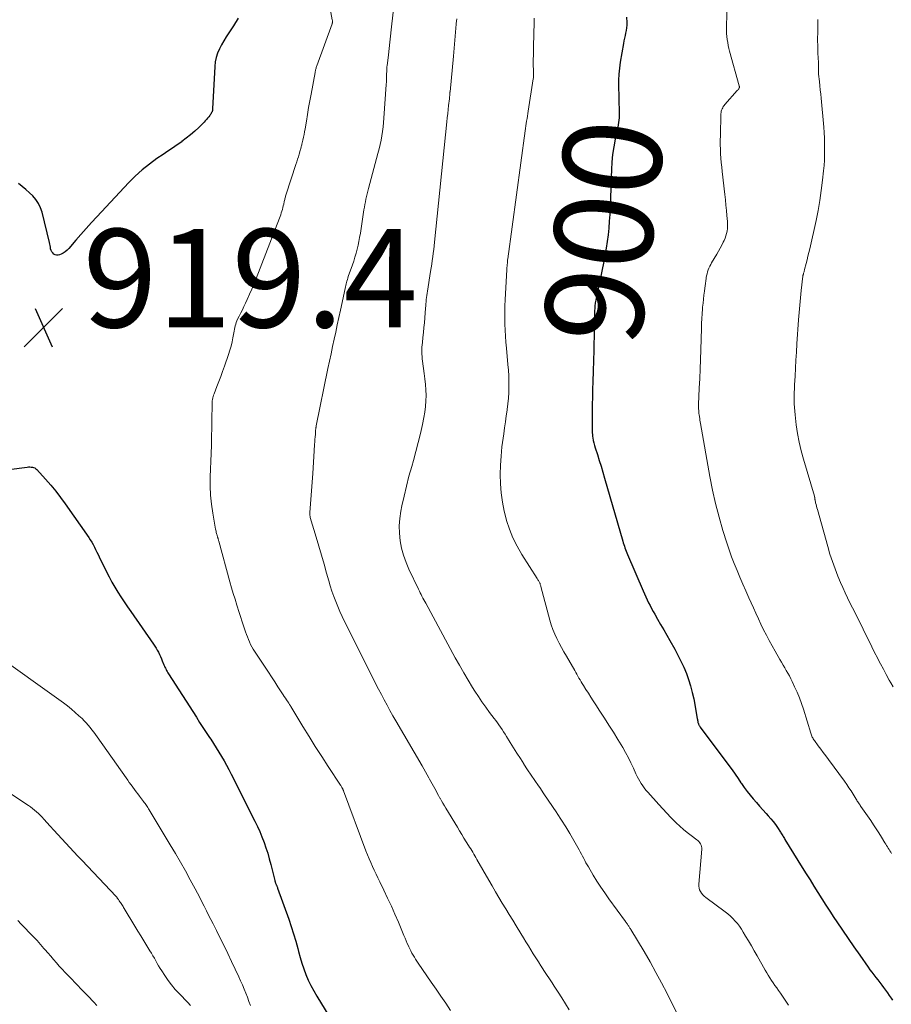
# Model space of a CAD drawing. Units: feet. Extents: x 1990000 to 1995034, y 545000 to 550005.
# Drawn here: x 1990324 to 1990502, y 546632 to 546832 of the extents above; entities that cross this region are included whole.
import ezdxf
from ezdxf.enums import TextEntityAlignment as Align

# ---------------------------------------------------------------- set-up
doc = ezdxf.new("R2010")
doc.units = ezdxf.units.FT
doc.header["$LTSCALE"] = 100
doc.header["$MEASUREMENT"] = 0
for name, color, linetype, lineweight in [('CONTOUR INDEX', 32, 'Continuous', 25), ('CONTOUR INDEX LABEL', 7, 'Continuous', 15), ('CONTOUR INTERMEDIATE', 40, 'Continuous', 15), ('SPOT ELEVATION', 7, 'Continuous', 15)]:
    doc.layers.add(name, color=color, linetype=linetype, lineweight=lineweight)
doc.styles.add('slant', font='romans.shx', dxfattribs={"oblique": 14.999978})

# ---------------------------------------------------------------- blocks, each defined once
blk = doc.blocks.new('SPOT')
at = {"layer": 'SPOT ELEVATION', "lineweight": 25}
for p, q in [((-3.95, -3.95), (3.86, 3.85)), ((-1.67, 3.81), (1.74, -3.97))]:
    blk.add_line(p, q, dxfattribs=at)

msp = doc.modelspace()

# ---------------------------------------------------------------- linework, layer by layer
at = {"layer": 'CONTOUR INDEX', "flags": 128}
for points, elevation in [([(1990368.82, 546832.41), (1990367.89, 546830.87), (1990366.93, 546829.41), (1990366.42, 546828.62), (1990365.94, 546827.82), (1990365.48, 546827), (1990365.04, 546826.17), (1990364.67, 546825.32), (1990364.38, 546824.45), (1990364.2, 546823.55), (1990364.09, 546822.63), (1990363.65, 546813.97), (1990363.64, 546813.9), (1990363.64, 546813.82), (1990363.63, 546813.75), (1990363.62, 546813.68), (1990363.61, 546813.61), (1990363.59, 546813.54), (1990363.56, 546813.48), (1990363.53, 546813.41), (1990363.45, 546813.23), (1990363.36, 546813.08), (1990363.28, 546812.93), (1990363.18, 546812.79), (1990363.08, 546812.65), (1990362.86, 546812.36), (1990362.63, 546812.09), (1990362.4, 546811.82), (1990362.16, 546811.56), (1990361.92, 546811.3), (1990360.82, 546810.22), (1990360.01, 546809.44), (1990359.17, 546808.7), (1990358.29, 546808), (1990357.38, 546807.33), (1990357.36, 546807.31), (1990356.42, 546806.66), (1990355.48, 546806.01), (1990354.53, 546805.36), (1990353.59, 546804.72), (1990352.33, 546803.88), (1990350.8, 546802.77), (1990349.32, 546801.6), (1990347.93, 546800.33), (1990346.59, 546798.99), (1990340.08, 546792.03), (1990338.99, 546790.86), (1990337.92, 546789.67), (1990336.86, 546788.47), (1990335.82, 546787.27), (1990334.38, 546785.6), (1990334.04, 546785.25), (1990333.67, 546784.93), (1990333.26, 546784.67), (1990332.82, 546784.45), (1990332.52, 546784.33), (1990332.21, 546784.26), (1990331.92, 546784.24), (1990331.63, 546784.32), (1990331.35, 546784.47), (1990331.12, 546784.69), (1990330.92, 546784.93), (1990330.8, 546785.22), (1990330.71, 546785.53), (1990330.65, 546785.86), (1990330.59, 546786.19), (1990330.52, 546786.51), (1990330.45, 546786.84), (1990328.95, 546792.99), (1990328.64, 546793.9), (1990328.25, 546794.76), (1990327.72, 546795.54), (1990327.1, 546796.28), (1990326.39, 546796.95), (1990325.66, 546797.6), (1990324.91, 546798.22), (1990324.14, 546798.82)], 920), ([(1990447.85, 546832.64), (1990447.87, 546831.51), (1990447.86, 546830.98), (1990447.82, 546830.44), (1990447.74, 546829.92), (1990447.64, 546829.39), (1990447.52, 546828.87), (1990447.41, 546828.34), (1990447.31, 546827.82), (1990447.21, 546827.29), (1990446.56, 546823.48), (1990446.39, 546822.26), (1990446.26, 546821.03), (1990446.2, 546819.79), (1990446.19, 546818.55), (1990446.21, 546818.01), (1990446.23, 546817.04), (1990446.25, 546816.07), (1990446.28, 546815.09), (1990446.3, 546814.12), (1990446.33, 546813.15), (1990446.33, 546812.66), (1990446.32, 546812.18), (1990446.28, 546811.69), (1990446.22, 546811.21), (1990446.15, 546810.72), (1990446.06, 546810.25), (1990445.95, 546809.79), (1990445.83, 546809.32), (1990445.71, 546808.86), (1990445.6, 546808.39), (1990445.51, 546807.92), (1990445.42, 546807.45), (1990445.22, 546806.24), (1990445.06, 546805.15), (1990444.93, 546804.07), (1990444.84, 546802.98), (1990444.77, 546801.89), (1990444.47, 546793.89), (1990444.41, 546792.52), (1990444.32, 546791.14), (1990444.2, 546789.76), (1990444.06, 546788.39), (1990443.88, 546787.02), (1990443.68, 546785.65), (1990443.44, 546784.29), (1990443.18, 546782.94), (1990441.57, 546775.08), (1990441.53, 546774.83), (1990441.48, 546774.58), (1990441.44, 546774.33), (1990441.41, 546774.07), (1990441.38, 546773.82), (1990441.36, 546773.56), (1990441.35, 546773.31), (1990441.34, 546773.05), (1990441.18, 546764.92), (1990441.16, 546764.21), (1990441.14, 546763.51), (1990441.12, 546762.8), (1990441.09, 546762.1), (1990441.06, 546761.39), (1990441.03, 546760.69), (1990441.01, 546759.99), (1990440.99, 546759.28), (1990440.91, 546756.26), (1990440.88, 546755.17), (1990440.86, 546754.07), (1990440.85, 546752.98), (1990440.84, 546751.88), (1990440.84, 546750.45), (1990440.83, 546750.07), (1990440.83, 546749.69), (1990440.83, 546749.31), (1990440.83, 546748.93), (1990440.83, 546748.54), (1990440.85, 546748.16), (1990440.88, 546747.78), (1990440.93, 546747.41), (1990440.97, 546747.11), (1990441.05, 546746.59), (1990441.16, 546746.08), (1990441.29, 546745.57), (1990441.44, 546745.06), (1990441.89, 546743.7), (1990442.27, 546742.51), (1990442.64, 546741.33), (1990443, 546740.13), (1990443.35, 546738.94), (1990447.06, 546726.14), (1990447.17, 546725.79), (1990447.27, 546725.45), (1990447.38, 546725.1), (1990447.5, 546724.76), (1990447.62, 546724.42), (1990447.75, 546724.08), (1990447.88, 546723.75), (1990448.02, 546723.42), (1990451.21, 546716.01), (1990451.47, 546715.41), (1990451.74, 546714.8), (1990452.03, 546714.2), (1990452.32, 546713.61), (1990452.62, 546713.01), (1990452.92, 546712.43), (1990453.24, 546711.84), (1990453.56, 546711.26), (1990454.14, 546710.24), (1990454.76, 546709.15), (1990455.38, 546708.07), (1990456, 546706.98), (1990456.62, 546705.9), (1990457.63, 546704.15), (1990458.28, 546702.95), (1990458.9, 546701.74), (1990459.46, 546700.51), (1990459.99, 546699.25), (1990460.45, 546697.98), (1990460.86, 546696.68), (1990461.2, 546695.37), (1990461.48, 546694.04), (1990462.21, 546690.06), (1990462.24, 546689.89), (1990462.27, 546689.71), (1990462.31, 546689.54), (1990462.34, 546689.37), (1990462.36, 546689.28), (1990462.39, 546689.15), (1990462.43, 546689.03), (1990462.47, 546688.91), (1990462.53, 546688.79), (1990462.59, 546688.67), (1990462.66, 546688.56), (1990462.73, 546688.45), (1990462.81, 546688.34), (1990468.65, 546680.49), (1990469.28, 546679.63), (1990469.9, 546678.76), (1990470.51, 546677.88), (1990471.1, 546677), (1990471.18, 546676.88), (1990471.75, 546676.06), (1990472.33, 546675.26), (1990472.95, 546674.49), (1990473.58, 546673.73), (1990474.24, 546672.99), (1990474.9, 546672.25), (1990475.56, 546671.51), (1990476.22, 546670.78), (1990476.66, 546670.29), (1990477.16, 546669.71), (1990477.64, 546669.12), (1990478.09, 546668.51), (1990478.52, 546667.89), (1990479.12, 546666.99), (1990479.24, 546666.81), (1990479.36, 546666.62), (1990479.48, 546666.44), (1990479.59, 546666.25), (1990479.71, 546666.07), (1990479.82, 546665.88), (1990479.94, 546665.7), (1990480.05, 546665.51), (1990483.55, 546659.81), (1990484.34, 546658.53), (1990485.14, 546657.25), (1990485.93, 546655.97), (1990486.73, 546654.7), (1990487.54, 546653.43), (1990488.35, 546652.16), (1990489.18, 546650.9), (1990490, 546649.64), (1990490.61, 546648.73), (1990491.75, 546647.03), (1990492.9, 546645.33), (1990494.06, 546643.64), (1990495.24, 546641.95), (1990496.94, 546639.53), (1990497.32, 546639), (1990497.7, 546638.48), (1990498.1, 546637.96), (1990498.51, 546637.44), (1990498.91, 546636.93), (1990499.32, 546636.42), (1990499.72, 546635.9), (1990500.11, 546635.38), (1990500.51, 546634.84), (1990500.89, 546634.3), (1990501.27, 546633.76), (1990501.64, 546633.22), (1990501.93, 546632.79)], 900), ([(1990315.23, 546739.77), (1990325.93, 546741.17), (1990326.2, 546741.2), (1990326.47, 546741.2), (1990326.73, 546741.19), (1990327, 546741.16), (1990327.25, 546741.09), (1990327.48, 546740.99), (1990327.69, 546740.85), (1990327.89, 546740.68), (1990329.68, 546738.7), (1990330.74, 546737.49), (1990331.76, 546736.26), (1990332.73, 546734.99), (1990333.68, 546733.7), (1990338.46, 546726.86), (1990338.77, 546726.39), (1990339.07, 546725.92), (1990339.34, 546725.43), (1990339.6, 546724.93), (1990339.85, 546724.42), (1990340.09, 546723.91)], 920), ([(1990340.09, 546723.91), (1990340.34, 546723.41), (1990340.59, 546722.9), (1990342.04, 546719.89), (1990342.58, 546718.84), (1990343.14, 546717.8), (1990343.73, 546716.77), (1990344.35, 546715.77), (1990345, 546714.77), (1990345.65, 546713.78), (1990346.31, 546712.8), (1990346.99, 546711.83), (1990351.64, 546705.16), (1990351.91, 546704.76), (1990352.16, 546704.35), (1990352.4, 546703.94), (1990352.63, 546703.52), (1990352.84, 546703.09), (1990353.04, 546702.65), (1990353.24, 546702.22), (1990353.42, 546701.78), (1990353.75, 546700.98), (1990353.85, 546700.74), (1990353.95, 546700.51), (1990354.06, 546700.28), (1990354.18, 546700.05), (1990354.3, 546699.82), (1990354.42, 546699.6), (1990354.55, 546699.38), (1990354.69, 546699.16), (1990360.34, 546690.31), (1990361.01, 546689.27), (1990361.68, 546688.24), (1990362.36, 546687.21), (1990363.04, 546686.19), (1990363.27, 546685.85), (1990363.83, 546684.99), (1990364.39, 546684.13), (1990364.93, 546683.26), (1990365.47, 546682.38), (1990365.99, 546681.49), (1990366.49, 546680.6), (1990366.98, 546679.69), (1990367.45, 546678.78), (1990372.25, 546669.2), (1990372.76, 546668.14), (1990373.24, 546667.07), (1990373.69, 546665.99), (1990374.11, 546664.89), (1990374.49, 546663.79), (1990374.85, 546662.67), (1990375.18, 546661.54), (1990375.47, 546660.41), (1990376.27, 546657.16), (1990376.3, 546657.04), (1990376.34, 546656.92), (1990376.37, 546656.81), (1990376.41, 546656.69), (1990376.45, 546656.58), (1990376.49, 546656.46), (1990376.54, 546656.35), (1990376.59, 546656.24), (1990376.63, 546656.17), (1990376.69, 546656.02), (1990376.76, 546655.87), (1990376.81, 546655.72), (1990376.87, 546655.57), (1990379.13, 546649.29), (1990379.64, 546647.82), (1990380.11, 546646.33), (1990380.55, 546644.83), (1990380.95, 546643.32), (1990381.11, 546642.68), (1990381.43, 546641.5), (1990381.78, 546640.32), (1990382.19, 546639.16), (1990382.62, 546638.01), (1990383.11, 546636.88), (1990383.63, 546635.77), (1990384.21, 546634.7), (1990384.82, 546633.64), (1990388.96, 546626.84)], 920)]:
    msp.add_lwpolyline(points, dxfattribs=dict(at, elevation=elevation))
at = {"layer": 'CONTOUR INTERMEDIATE', "flags": 128}
for points, elevation in [([(1990468.26, 546836.25), (1990468.15, 546830.51), (1990468.15, 546829.9), (1990468.17, 546829.29), (1990468.23, 546828.68), (1990468.3, 546828.08), (1990468.4, 546827.47), (1990468.51, 546826.87), (1990468.65, 546826.28), (1990468.8, 546825.69), (1990470.74, 546818.66), (1990470.76, 546818.6), (1990470.77, 546818.54), (1990470.78, 546818.48), (1990470.79, 546818.42), (1990470.79, 546818.36), (1990470.78, 546818.31), (1990470.76, 546818.25), (1990470.73, 546818.2), (1990470.66, 546818.09), (1990470.59, 546817.99), (1990470.52, 546817.89), (1990470.44, 546817.8), (1990470.36, 546817.71), (1990467.83, 546814.87), (1990467.66, 546814.67), (1990467.51, 546814.45), (1990467.38, 546814.22), (1990467.26, 546813.99), (1990467.17, 546813.74), (1990467.09, 546813.49), (1990467.05, 546813.23), (1990467.03, 546812.96), (1990466.91, 546808.5), (1990466.9, 546807.59), (1990466.9, 546806.69), (1990466.92, 546805.78), (1990466.96, 546804.87), (1990467.02, 546803.97), (1990467.09, 546803.06), (1990467.18, 546802.16), (1990467.27, 546801.25), (1990467.81, 546796.56), (1990467.93, 546795.49), (1990468.04, 546794.42), (1990468.15, 546793.35), (1990468.25, 546792.28), (1990468.36, 546791.12), (1990468.38, 546790.63), (1990468.38, 546790.13), (1990468.34, 546789.64), (1990468.28, 546789.15), (1990468.17, 546788.66), (1990468.04, 546788.18), (1990467.87, 546787.71), (1990467.68, 546787.26), (1990467.51, 546786.9), (1990467.2, 546786.27), (1990466.88, 546785.65), (1990466.54, 546785.04), (1990466.19, 546784.44), (1990465.14, 546782.7), (1990464.94, 546782.35), (1990464.75, 546781.99), (1990464.59, 546781.62), (1990464.45, 546781.25), (1990464.32, 546780.86), (1990464.21, 546780.47), (1990464.12, 546780.08), (1990464.05, 546779.68), (1990464.02, 546779.49), (1990463.95, 546779), (1990463.88, 546778.5), (1990463.81, 546778.01), (1990463.74, 546777.51), (1990463.66, 546776.9), (1990463.56, 546776.09), (1990463.47, 546775.29), (1990463.38, 546774.48), (1990463.31, 546773.68), (1990463.28, 546773.33), (1990463.2, 546772.35), (1990463.14, 546771.37), (1990463.09, 546770.38), (1990463.05, 546769.4), (1990462.91, 546765), (1990462.85, 546763.05), (1990462.78, 546761.1), (1990462.71, 546759.15), (1990462.63, 546757.2), (1990462.49, 546753.92), (1990462.49, 546753.61), (1990462.48, 546753.31), (1990462.49, 546753), (1990462.51, 546752.7), (1990462.53, 546752.39), (1990462.56, 546752.09), (1990462.59, 546751.79), (1990462.64, 546751.48), (1990462.65, 546751.4), (1990462.71, 546751.06), (1990462.76, 546750.71), (1990462.82, 546750.37), (1990462.88, 546750.03), (1990464.78, 546739.25), (1990465.32, 546736.49), (1990465.94, 546733.74), (1990466.65, 546731.02), (1990467.43, 546728.31), (1990468.21, 546725.81), (1990468.68, 546724.37), (1990469.18, 546722.95), (1990469.73, 546721.55), (1990470.3, 546720.16), (1990470.9, 546718.78), (1990471.51, 546717.39), (1990472.11, 546716.01), (1990472.72, 546714.63), (1990473.62, 546712.59), (1990474.12, 546711.46), (1990474.64, 546710.34), (1990475.17, 546709.22), (1990475.7, 546708.11), (1990476.26, 546707), (1990476.83, 546705.91), (1990477.42, 546704.82), (1990478.03, 546703.74), (1990479.01, 546702.04), (1990479.34, 546701.49), (1990479.66, 546700.93), (1990479.99, 546700.38), (1990480.32, 546699.83), (1990480.64, 546699.28), (1990480.95, 546698.72), (1990481.24, 546698.15), (1990481.52, 546697.58), (1990482.02, 546696.53), (1990482.52, 546695.42), (1990482.99, 546694.29), (1990483.41, 546693.15), (1990483.79, 546691.99), (1990485.31, 546687.11), (1990485.37, 546686.91), (1990485.45, 546686.71), (1990485.53, 546686.51), (1990485.61, 546686.31), (1990485.7, 546686.12), (1990485.81, 546685.94), (1990485.92, 546685.76), (1990486.04, 546685.58), (1990486.82, 546684.54), (1990487.34, 546683.84), (1990487.85, 546683.15), (1990488.37, 546682.45), (1990488.88, 546681.75), (1990492.15, 546677.32), (1990492.61, 546676.67), (1990493.07, 546676.01), (1990493.5, 546675.34), (1990493.93, 546674.66), (1990494.53, 546673.67), (1990494.64, 546673.48), (1990494.76, 546673.3), (1990494.88, 546673.12), (1990495, 546672.93), (1990495.12, 546672.75), (1990495.24, 546672.57), (1990495.36, 546672.39), (1990495.48, 546672.21), (1990497.49, 546669.32), (1990498.05, 546668.49), (1990498.61, 546667.66), (1990499.15, 546666.81), (1990499.67, 546665.95), (1990500.38, 546664.77), (1990500.54, 546664.5), (1990500.71, 546664.23), (1990500.87, 546663.96), (1990501.04, 546663.69), (1990501.21, 546663.42), (1990501.38, 546663.15), (1990501.55, 546662.89), (1990501.72, 546662.62)], 896), ([(1990387.43, 546835.07), (1990387.99, 546832.07), (1990388, 546831.97), (1990388.02, 546831.87), (1990388.02, 546831.77), (1990388.02, 546831.68), (1990388.01, 546831.58), (1990388, 546831.48), (1990387.98, 546831.39), (1990387.95, 546831.29), (1990384.86, 546822.75), (1990384.8, 546822.58), (1990384.74, 546822.41), (1990384.69, 546822.24), (1990384.64, 546822.07), (1990384.59, 546821.9), (1990384.55, 546821.72), (1990384.52, 546821.55), (1990384.48, 546821.37), (1990383.67, 546816.97), (1990383.43, 546815.6), (1990383.18, 546814.24), (1990382.95, 546812.87), (1990382.71, 546811.5), (1990382.44, 546809.92), (1990382.34, 546809.34), (1990382.24, 546808.77), (1990382.12, 546808.2), (1990382, 546807.63), (1990381.81, 546806.8), (1990381.77, 546806.65), (1990381.74, 546806.49), (1990381.69, 546806.33), (1990381.65, 546806.17), (1990381.61, 546806.01), (1990381.56, 546805.86), (1990381.52, 546805.7), (1990381.47, 546805.54), (1990381.26, 546804.79), (1990381.1, 546804.26), (1990380.94, 546803.73), (1990380.77, 546803.2), (1990380.6, 546802.67), (1990378.61, 546796.63), (1990378.56, 546796.45), (1990378.5, 546796.27), (1990378.45, 546796.09), (1990378.4, 546795.91), (1990378.36, 546795.73), (1990378.31, 546795.55), (1990378.27, 546795.37), (1990378.23, 546795.18), (1990378.12, 546794.64), (1990378.03, 546794.27), (1990377.94, 546793.91), (1990377.84, 546793.55), (1990377.73, 546793.19), (1990377.61, 546792.83), (1990377.49, 546792.48), (1990377.36, 546792.13), (1990377.23, 546791.78), (1990372.5, 546779.51), (1990372.08, 546778.43), (1990371.64, 546777.37), (1990371.18, 546776.31), (1990370.7, 546775.26), (1990370.34, 546774.48), (1990370.03, 546773.82), (1990369.72, 546773.17), (1990369.4, 546772.52), (1990369.07, 546771.87), (1990368.74, 546771.21), (1990368.59, 546770.89), (1990368.46, 546770.56), (1990368.35, 546770.22), (1990368.26, 546769.88), (1990368.18, 546769.53), (1990368.1, 546769.18), (1990368.04, 546768.83), (1990367.97, 546768.48), (1990367.78, 546767.46), (1990367.61, 546766.61), (1990367.4, 546765.76), (1990367.16, 546764.92), (1990366.9, 546764.09), (1990366.06, 546761.66), (1990365.69, 546760.63), (1990365.32, 546759.6), (1990364.93, 546758.57), (1990364.53, 546757.55), (1990363.94, 546756.06), (1990363.84, 546755.78), (1990363.75, 546755.5), (1990363.68, 546755.22), (1990363.63, 546754.93), (1990363.59, 546754.64), (1990363.56, 546754.35), (1990363.54, 546754.06), (1990363.53, 546753.77), (1990363.5, 546750.88), (1990363.47, 546749.14), (1990363.43, 546747.4), (1990363.39, 546745.66), (1990363.34, 546743.92), (1990363.18, 546739.16), (1990363.17, 546737.3), (1990363.24, 546735.46), (1990363.43, 546733.61), (1990363.69, 546731.78), (1990364.25, 546728.58), (1990364.29, 546728.35), (1990364.34, 546728.12), (1990364.4, 546727.89), (1990364.46, 546727.66), (1990364.51, 546727.49), (1990364.55, 546727.35), (1990364.59, 546727.21), (1990364.63, 546727.07), (1990364.67, 546726.94), (1990364.7, 546726.83), (1990364.72, 546726.75), (1990364.75, 546726.66), (1990364.77, 546726.57), (1990364.8, 546726.49), (1990364.82, 546726.4), (1990364.85, 546726.31), (1990364.87, 546726.23), (1990364.89, 546726.14), (1990367.18, 546717.82), (1990367.52, 546716.65), (1990367.86, 546715.47), (1990368.22, 546714.3), (1990368.58, 546713.13), (1990368.66, 546712.88), (1990369, 546711.84), (1990369.33, 546710.8), (1990369.67, 546709.75), (1990370.01, 546708.71), (1990370.34, 546707.66), (1990370.52, 546707.15), (1990370.71, 546706.64), (1990370.92, 546706.13), (1990371.14, 546705.63), (1990371.38, 546705.14), (1990371.63, 546704.66), (1990371.91, 546704.19), (1990372.2, 546703.73), (1990374.34, 546700.5), (1990374.99, 546699.51), (1990375.63, 546698.52), (1990376.28, 546697.53), (1990376.92, 546696.54), (1990377.74, 546695.27), (1990377.97, 546694.91), (1990378.2, 546694.56), (1990378.44, 546694.21), (1990378.68, 546693.87), (1990379, 546693.39), (1990379.08, 546693.28), (1990379.15, 546693.17), (1990379.22, 546693.06), (1990379.29, 546692.95), (1990379.37, 546692.84), (1990379.44, 546692.73), (1990379.51, 546692.62), (1990379.57, 546692.5), (1990382.01, 546688.47), (1990383.26, 546686.42), (1990384.53, 546684.37), (1990385.83, 546682.35), (1990387.14, 546680.33), (1990389.63, 546676.53), (1990389.71, 546676.42), (1990389.78, 546676.3), (1990389.86, 546676.19), (1990389.93, 546676.07), (1990389.98, 546675.99), (1990390.02, 546675.91), (1990390.07, 546675.83), (1990390.11, 546675.75), (1990390.15, 546675.67), (1990390.18, 546675.59), (1990390.22, 546675.51), (1990390.25, 546675.42), (1990390.28, 546675.34), (1990394.83, 546663.17), (1990395.14, 546662.37), (1990395.46, 546661.58), (1990395.8, 546660.79), (1990396.15, 546660), (1990396.51, 546659.22), (1990396.88, 546658.45), (1990397.25, 546657.67), (1990397.63, 546656.9), (1990398.46, 546655.21), (1990399.24, 546653.58), (1990400, 546651.95), (1990400.73, 546650.3), (1990401.44, 546648.64), (1990402.57, 546645.94), (1990402.79, 546645.41), (1990403.01, 546644.89), (1990403.24, 546644.37), (1990403.47, 546643.85), (1990403.54, 546643.69), (1990403.74, 546643.26), (1990403.96, 546642.82), (1990404.19, 546642.4), (1990404.43, 546641.98), (1990404.68, 546641.57), (1990404.94, 546641.16), (1990405.21, 546640.75), (1990405.47, 546640.35), (1990408.12, 546636.48), (1990409.09, 546635.05), (1990410.07, 546633.62), (1990411.05, 546632.18), (1990412.02, 546630.75)], 916), ([(1990400.34, 546833.62), (1990399.98, 546830.04), (1990399.85, 546828.77), (1990399.72, 546827.51), (1990399.57, 546826.25), (1990399.41, 546824.99), (1990399.12, 546822.72), (1990399.11, 546822.59), (1990399.09, 546822.47), (1990399.08, 546822.34), (1990399.07, 546822.21), (1990399.06, 546822.09), (1990399.06, 546821.96), (1990399.05, 546821.83), (1990399.05, 546821.71), (1990399.03, 546820.95), (1990399.02, 546820.45), (1990399, 546819.95), (1990398.98, 546819.45), (1990398.95, 546818.95), (1990398.5, 546812.12), (1990398.43, 546811.21), (1990398.34, 546810.31), (1990398.21, 546809.4), (1990398.07, 546808.5), (1990397.9, 546807.61), (1990397.71, 546806.71), (1990397.5, 546805.83), (1990397.28, 546804.94), (1990395.35, 546797.8), (1990395.21, 546797.26), (1990395.08, 546796.72), (1990394.95, 546796.19), (1990394.83, 546795.65), (1990394.71, 546795.11), (1990394.6, 546794.56), (1990394.51, 546794.02), (1990394.42, 546793.47), (1990393.69, 546788.69), (1990393.55, 546787.87), (1990393.4, 546787.06), (1990393.22, 546786.25), (1990393.03, 546785.44), (1990392.82, 546784.64), (1990392.59, 546783.84), (1990392.34, 546783.05), (1990392.08, 546782.27), (1990391.24, 546779.88), (1990391.14, 546779.59), (1990391.05, 546779.29), (1990390.96, 546778.99), (1990390.88, 546778.69), (1990390.81, 546778.39), (1990390.73, 546778.09), (1990390.66, 546777.78), (1990390.6, 546777.48), (1990389.65, 546773.05), (1990389.33, 546771.57), (1990389.01, 546770.1), (1990388.69, 546768.62), (1990388.37, 546767.15), (1990388.04, 546765.67), (1990387.73, 546764.19), (1990387.42, 546762.72), (1990387.11, 546761.24), (1990384.72, 546749.53), (1990384.7, 546749.42), (1990384.68, 546749.31), (1990384.66, 546749.2), (1990384.64, 546749.08), (1990384.63, 546748.97), (1990384.62, 546748.86), (1990384.6, 546748.75), (1990384.59, 546748.63), (1990384.54, 546747.83), (1990384.5, 546747.31), (1990384.47, 546746.79), (1990384.43, 546746.28), (1990384.4, 546745.76), (1990384.32, 546744.48), (1990384.25, 546743.33), (1990384.17, 546742.18), (1990384.09, 546741.03), (1990384, 546739.88), (1990383.4, 546731.94), (1990383.39, 546731.82), (1990383.39, 546731.69), (1990383.4, 546731.57), (1990383.41, 546731.44), (1990383.43, 546731.32), (1990383.46, 546731.2), (1990383.49, 546731.07), (1990383.52, 546730.95), (1990384.71, 546726.95), (1990385.25, 546725.11), (1990385.78, 546723.28), (1990386.31, 546721.44), (1990386.83, 546719.6), (1990387.26, 546718.08), (1990387.58, 546717.01), (1990387.92, 546715.94), (1990388.29, 546714.89), (1990388.68, 546713.85), (1990389.1, 546712.81), (1990389.54, 546711.79), (1990390.01, 546710.77), (1990390.49, 546709.77), (1990396.3, 546698.17), (1990396.85, 546697.08), (1990397.41, 546696), (1990397.97, 546694.92), (1990398.54, 546693.84), (1990399.13, 546692.77), (1990399.71, 546691.7), (1990400.31, 546690.64), (1990400.92, 546689.58), (1990406.24, 546680.42), (1990406.59, 546679.82), (1990406.93, 546679.22), (1990407.28, 546678.62), (1990407.62, 546678.02), (1990407.76, 546677.77), (1990408.03, 546677.29), (1990408.29, 546676.8), (1990408.56, 546676.32), (1990408.82, 546675.84), (1990409.08, 546675.35), (1990409.34, 546674.87), (1990409.61, 546674.39), (1990409.88, 546673.91), (1990409.91, 546673.85), (1990410.2, 546673.34), (1990410.5, 546672.83), (1990410.8, 546672.32), (1990411.1, 546671.82), (1990413.42, 546667.96), (1990413.86, 546667.22), (1990414.31, 546666.49), (1990414.76, 546665.76), (1990415.22, 546665.03), (1990415.7, 546664.27), (1990415.91, 546663.92), (1990416.13, 546663.57), (1990416.34, 546663.22), (1990416.56, 546662.87), (1990416.77, 546662.51), (1990416.97, 546662.16), (1990417.18, 546661.8), (1990417.38, 546661.44), (1990419.8, 546657.2), (1990420.47, 546656.03), (1990421.15, 546654.86), (1990421.85, 546653.7), (1990422.55, 546652.55), (1990423.26, 546651.4), (1990423.97, 546650.24), (1990424.67, 546649.09), (1990425.38, 546647.94), (1990426.35, 546646.35), (1990426.85, 546645.52), (1990427.36, 546644.7), (1990427.86, 546643.87), (1990428.37, 546643.05), (1990428.87, 546642.22), (1990429.39, 546641.4), (1990429.91, 546640.59), (1990430.43, 546639.78), (1990430.48, 546639.7), (1990431.03, 546638.86), (1990431.58, 546638.01), (1990432.14, 546637.17), (1990432.69, 546636.32), (1990433.13, 546635.64), (1990433.91, 546634.46), (1990434.67, 546633.26), (1990435.43, 546632.07), (1990436.19, 546630.87)], 912), ([(1990413.29, 546832.28), (1990413.21, 546831.37), (1990413.19, 546831.18), (1990413.13, 546830.36), (1990413.06, 546829.55), (1990413, 546828.74), (1990412.94, 546827.92), (1990412.87, 546827.11), (1990412.8, 546826.29), (1990412.73, 546825.48), (1990412.65, 546824.67), (1990411.93, 546817.47), (1990411.92, 546817.38), (1990411.91, 546817.29), (1990411.9, 546817.2), (1990411.9, 546817.1), (1990411.89, 546817.01), (1990411.88, 546816.92), (1990411.88, 546816.83), (1990411.87, 546816.73), (1990411.86, 546816.62), (1990411.85, 546816.47), (1990411.84, 546816.31), (1990411.82, 546816.16), (1990411.81, 546816.01), (1990411.65, 546814.66), (1990411.56, 546813.84), (1990411.47, 546813.01), (1990411.38, 546812.18), (1990411.29, 546811.36), (1990408.78, 546786.89), (1990408.7, 546786.15), (1990408.61, 546785.4), (1990408.52, 546784.66), (1990408.42, 546783.91), (1990408.32, 546783.17), (1990408.21, 546782.42), (1990408.1, 546781.68), (1990407.98, 546780.94), (1990407.33, 546776.94), (1990407.26, 546776.51), (1990407.21, 546776.08), (1990407.16, 546775.65), (1990407.11, 546775.22), (1990407.07, 546774.79), (1990407.04, 546774.35), (1990407, 546773.92), (1990406.96, 546773.49), (1990406.81, 546771.52), (1990406.72, 546770.52), (1990406.63, 546769.53), (1990406.53, 546768.53), (1990406.42, 546767.54), (1990406.3, 546766.5), (1990406.25, 546766.02), (1990406.22, 546765.55), (1990406.2, 546765.07), (1990406.2, 546764.59), (1990406.21, 546764.11), (1990406.24, 546763.64), (1990406.29, 546763.16), (1990406.35, 546762.69), (1990406.7, 546760.22), (1990406.84, 546759.1), (1990406.95, 546757.98), (1990407.02, 546756.86), (1990407.05, 546755.73), (1990407.03, 546754.61), (1990406.96, 546753.49), (1990406.81, 546752.37), (1990406.62, 546751.27), (1990406.31, 546749.8), (1990405.9, 546747.97), (1990405.46, 546746.15), (1990404.99, 546744.33), (1990404.49, 546742.52), (1990404.13, 546741.29), (1990403.58, 546739.3), (1990403.06, 546737.3), (1990402.59, 546735.29), (1990402.15, 546733.28), (1990401.93, 546732.23), (1990401.7, 546730.73), (1990401.58, 546729.22), (1990401.63, 546727.71), (1990401.78, 546726.2), (1990402.09, 546724.71), (1990402.47, 546723.24), (1990402.98, 546721.81), (1990403.58, 546720.41), (1990405.52, 546716.34), (1990405.69, 546715.98), (1990405.87, 546715.63), (1990406.05, 546715.27), (1990406.23, 546714.91), (1990406.42, 546714.56), (1990406.6, 546714.21), (1990406.79, 546713.86), (1990406.98, 546713.51), (1990413, 546702.41), (1990413.85, 546700.88), (1990414.72, 546699.37), (1990415.61, 546697.87), (1990416.53, 546696.38), (1990416.98, 546695.65), (1990417.69, 546694.55), (1990418.43, 546693.45), (1990419.19, 546692.37), (1990419.97, 546691.31), (1990420.89, 546690.09), (1990421.23, 546689.65), (1990421.56, 546689.2), (1990421.88, 546688.75), (1990422.2, 546688.29), (1990422.51, 546687.83), (1990422.82, 546687.37), (1990423.12, 546686.9), (1990423.42, 546686.43), (1990424.18, 546685.19), (1990424.85, 546684.09), (1990425.53, 546683), (1990426.23, 546681.92), (1990426.92, 546680.84), (1990426.96, 546680.78), (1990427.69, 546679.67), (1990428.42, 546678.58), (1990429.16, 546677.48), (1990429.91, 546676.39), (1990430.17, 546676.02), (1990431.04, 546674.74), (1990431.91, 546673.46), (1990432.78, 546672.18), (1990433.64, 546670.89), (1990433.75, 546670.73), (1990434.62, 546669.39), (1990435.47, 546668.04), (1990436.3, 546666.68), (1990437.1, 546665.3), (1990438.19, 546663.38), (1990438.43, 546662.95), (1990438.67, 546662.51), (1990438.9, 546662.07), (1990439.12, 546661.63), (1990439.34, 546661.19), (1990439.57, 546660.75), (1990439.81, 546660.32), (1990440.06, 546659.9), (1990441.04, 546658.26), (1990441.8, 546657.03), (1990442.59, 546655.81), (1990443.4, 546654.61), (1990444.24, 546653.43), (1990447.61, 546648.82), (1990447.71, 546648.68), (1990447.8, 546648.55), (1990447.9, 546648.41), (1990447.99, 546648.28), (1990448.09, 546648.14), (1990448.18, 546648.01), (1990448.27, 546647.87), (1990448.36, 546647.73), (1990448.44, 546647.59), (1990448.53, 546647.45), (1990448.62, 546647.31), (1990448.7, 546647.17), (1990451.38, 546642.7), (1990452.61, 546640.59), (1990453.81, 546638.47), (1990454.95, 546636.32), (1990456.07, 546634.15), (1990458.06, 546630.17)], 908), ([(1990429.05, 546832.45), (1990429.01, 546831.06), (1990428.98, 546829.67), (1990428.87, 546822.7), (1990428.87, 546822.47), (1990428.88, 546822.25), (1990428.88, 546822.03), (1990428.9, 546821.8), (1990428.9, 546821.77), (1990428.91, 546821.56), (1990428.92, 546821.35), (1990428.92, 546821.14), (1990428.93, 546820.93), (1990428.92, 546820.72), (1990428.91, 546820.51), (1990428.89, 546820.3), (1990428.86, 546820.09), (1990427.84, 546813.53), (1990427.76, 546813.02), (1990427.67, 546812.52), (1990427.59, 546812.02), (1990427.5, 546811.51), (1990427.41, 546811.01), (1990427.33, 546810.51), (1990427.26, 546810), (1990427.19, 546809.5), (1990423.67, 546783.5), (1990423.64, 546783.29), (1990423.62, 546783.08), (1990423.6, 546782.87), (1990423.59, 546782.65), (1990423.56, 546782.33), (1990423.56, 546782.28), (1990423.56, 546782.23), (1990423.55, 546782.18), (1990423.54, 546782.13), (1990423.54, 546782.07), (1990423.53, 546782.02), (1990423.53, 546781.97), (1990423.52, 546781.92), (1990423.5, 546781.78), (1990423.49, 546781.66), (1990423.48, 546781.55), (1990423.47, 546781.43), (1990423.46, 546781.31), (1990423.14, 546775.17), (1990423.09, 546773.94), (1990423.06, 546772.71), (1990423.06, 546771.48), (1990423.08, 546770.24), (1990423.13, 546769.01), (1990423.2, 546767.78), (1990423.29, 546766.55), (1990423.39, 546765.32), (1990423.72, 546762), (1990423.81, 546760.86), (1990423.87, 546759.72), (1990423.9, 546758.58), (1990423.9, 546757.44), (1990423.86, 546756.3), (1990423.79, 546755.16), (1990423.68, 546754.03), (1990423.54, 546752.9), (1990423.52, 546752.76), (1990423.35, 546751.56), (1990423.18, 546750.36), (1990423.01, 546749.16), (1990422.85, 546747.96), (1990422.5, 546745.29), (1990422.31, 546743.42), (1990422.18, 546741.55), (1990422.15, 546739.67), (1990422.19, 546737.79), (1990422.34, 546735.92), (1990422.58, 546734.07), (1990422.94, 546732.23), (1990423.39, 546730.41), (1990423.41, 546730.34), (1990424.01, 546728.53), (1990424.71, 546726.77), (1990425.56, 546725.07), (1990426.51, 546723.42), (1990429.63, 546718.53), (1990429.72, 546718.4), (1990429.8, 546718.27), (1990429.89, 546718.14), (1990429.97, 546718.01), (1990430.06, 546717.87), (1990430.13, 546717.74), (1990430.19, 546717.61), (1990430.24, 546717.48), (1990430.29, 546717.34), (1990430.34, 546717.2), (1990430.38, 546717.06), (1990430.42, 546716.92), (1990432.24, 546710.05), (1990432.53, 546709.08), (1990432.86, 546708.14), (1990433.24, 546707.21), (1990433.67, 546706.3), (1990434.13, 546705.4), (1990434.6, 546704.51), (1990435.09, 546703.63), (1990435.59, 546702.75), (1990437.29, 546699.83), (1990437.51, 546699.45), (1990437.73, 546699.06), (1990437.95, 546698.68), (1990438.16, 546698.3), (1990438.38, 546697.91), (1990438.61, 546697.53), (1990438.83, 546697.16), (1990439.07, 546696.78), (1990439.57, 546695.97), (1990440.06, 546695.19), (1990440.56, 546694.42), (1990441.06, 546693.65), (1990441.56, 546692.88), (1990442.42, 546691.58), (1990443.35, 546690.15), (1990444.26, 546688.72), (1990445.16, 546687.28), (1990446.05, 546685.83), (1990447.05, 546684.17), (1990447.64, 546683.14), (1990448.21, 546682.1), (1990448.73, 546681.04), (1990449.24, 546679.97), (1990449.75, 546678.81), (1990449.99, 546678.31), (1990450.24, 546677.82), (1990450.51, 546677.34), (1990450.8, 546676.87), (1990451.11, 546676.41), (1990451.44, 546675.96), (1990451.78, 546675.53), (1990452.13, 546675.11), (1990454.38, 546672.56), (1990455.18, 546671.68), (1990455.99, 546670.8), (1990456.82, 546669.95), (1990457.66, 546669.11), (1990457.94, 546668.84), (1990458.67, 546668.16), (1990459.42, 546667.5), (1990460.19, 546666.87), (1990460.99, 546666.26), (1990462.15, 546665.42), (1990462.36, 546665.24), (1990462.56, 546665.04), (1990462.73, 546664.83), (1990462.89, 546664.59), (1990463.01, 546664.34), (1990463.09, 546664.08), (1990463.12, 546663.81), (1990463.12, 546663.54), (1990462.51, 546656.37), (1990462.52, 546655.98), (1990462.57, 546655.6), (1990462.7, 546655.23), (1990462.87, 546654.88), (1990463.1, 546654.56), (1990463.35, 546654.25), (1990463.64, 546653.97), (1990463.95, 546653.72), (1990467.86, 546650.8), (1990468.41, 546650.36), (1990468.94, 546649.91), (1990469.44, 546649.42), (1990469.92, 546648.91), (1990470.37, 546648.38), (1990470.8, 546647.83), (1990471.19, 546647.25), (1990471.57, 546646.66), (1990472.04, 546645.86), (1990472.63, 546644.86), (1990473.22, 546643.85), (1990473.8, 546642.84), (1990474.38, 546641.83), (1990476.04, 546638.93), (1990476.35, 546638.4), (1990476.66, 546637.87), (1990476.99, 546637.35), (1990477.32, 546636.83), (1990477.66, 546636.31), (1990478.01, 546635.8), (1990478.36, 546635.3), (1990478.71, 546634.8), (1990479.13, 546634.21), (1990479.7, 546633.41), (1990480.25, 546632.6), (1990480.79, 546631.79)], 904), ([(1990486.72, 546832.14), (1990486.71, 546831.44), (1990486.7, 546830.74), (1990486.7, 546830.04), (1990486.69, 546827.76), (1990486.7, 546826.93), (1990486.71, 546826.1), (1990486.74, 546825.27), (1990486.78, 546824.44), (1990486.84, 546823.31), (1990486.85, 546823.04), (1990486.86, 546822.78), (1990486.86, 546822.51), (1990486.86, 546822.25), (1990486.86, 546821.94), (1990486.86, 546821.83), (1990486.87, 546821.72), (1990486.87, 546821.61), (1990486.87, 546821.49), (1990486.87, 546821.38), (1990486.87, 546821.27), (1990486.88, 546821.16), (1990486.89, 546821.05), (1990487.05, 546819.56), (1990487.15, 546818.7), (1990487.23, 546817.84), (1990487.32, 546816.99), (1990487.4, 546816.13), (1990487.92, 546810.26), (1990488.01, 546809.15), (1990488.07, 546808.04), (1990488.11, 546806.93), (1990488.12, 546805.81), (1990488.11, 546804.7), (1990488.07, 546803.59), (1990487.99, 546802.48), (1990487.89, 546801.37), (1990487.7, 546799.46), (1990487.44, 546797.41), (1990487.15, 546795.36), (1990486.78, 546793.33), (1990486.36, 546791.3), (1990485.08, 546785.55), (1990484.91, 546784.8), (1990484.73, 546784.04), (1990484.55, 546783.29), (1990484.36, 546782.53), (1990484.05, 546781.34), (1990484.01, 546781.19), (1990483.97, 546781.03), (1990483.92, 546780.88), (1990483.88, 546780.72), (1990483.83, 546780.57), (1990483.81, 546780.49), (1990483.79, 546780.42), (1990483.76, 546780.34), (1990483.74, 546780.26), (1990483.72, 546780.19), (1990483.71, 546780.11), (1990483.7, 546780.03), (1990483.68, 546779.95), (1990483.37, 546777.1), (1990483.22, 546775.6), (1990483.07, 546774.09), (1990482.94, 546772.59), (1990482.83, 546771.08), (1990482.48, 546766.2), (1990482.37, 546764.56), (1990482.27, 546762.92), (1990482.18, 546761.28), (1990482.09, 546759.63), (1990482.01, 546757.87), (1990481.98, 546757.11), (1990481.95, 546756.35), (1990481.94, 546755.58), (1990481.93, 546754.82), (1990481.94, 546754.05), (1990481.97, 546753.29), (1990482.03, 546752.53), (1990482.11, 546751.77), (1990482.35, 546749.75), (1990482.61, 546747.99), (1990482.93, 546746.24), (1990483.33, 546744.51), (1990483.8, 546742.79), (1990486.04, 546735.25), (1990486.05, 546735.2), (1990486.06, 546735.14), (1990486.08, 546735.08), (1990486.09, 546735.03), (1990486.09, 546734.97), (1990486.1, 546734.91), (1990486.11, 546734.86), (1990486.11, 546734.8), (1990486.12, 546734.78), (1990486.13, 546734.71), (1990486.14, 546734.64), (1990486.15, 546734.57), (1990486.16, 546734.5), (1990486.29, 546733.94), (1990486.38, 546733.59), (1990486.46, 546733.24), (1990486.55, 546732.9), (1990486.65, 546732.55), (1990488.74, 546725.02), (1990489.2, 546723.49), (1990489.69, 546721.98), (1990490.24, 546720.48), (1990490.82, 546719), (1990491.36, 546717.72), (1990491.81, 546716.68), (1990492.27, 546715.64), (1990492.76, 546714.61), (1990493.27, 546713.59), (1990493.79, 546712.58), (1990494.3, 546711.56), (1990494.81, 546710.54), (1990495.31, 546709.52), (1990496.57, 546706.95), (1990497.14, 546705.81), (1990497.71, 546704.66), (1990498.29, 546703.51), (1990498.87, 546702.37), (1990498.9, 546702.33), (1990499.48, 546701.21), (1990500.06, 546700.1), (1990500.66, 546698.99), (1990501.26, 546697.89), (1990501.56, 546697.35), (1990502.03, 546696.53)], 892), ([(1990318.75, 546703.65), (1990333.3, 546693.25), (1990334.12, 546692.63), (1990334.93, 546691.99), (1990335.71, 546691.32), (1990336.47, 546690.63), (1990337.1, 546690.04), (1990337.53, 546689.62), (1990337.94, 546689.18), (1990338.34, 546688.73), (1990338.73, 546688.27), (1990339.1, 546687.8), (1990339.47, 546687.32), (1990339.83, 546686.83), (1990340.18, 546686.34), (1990346.04, 546678.01), (1990346.38, 546677.54), (1990346.71, 546677.07), (1990347.05, 546676.6), (1990347.39, 546676.13), (1990347.73, 546675.66), (1990348.08, 546675.19), (1990348.43, 546674.73), (1990348.78, 546674.27), (1990349.58, 546673.23), (1990349.74, 546673.02), (1990349.9, 546672.81), (1990350.05, 546672.6), (1990350.2, 546672.39), (1990350.34, 546672.17), (1990350.48, 546671.95), (1990350.62, 546671.73), (1990350.76, 546671.51), (1990355.03, 546664.41), (1990356.07, 546662.65), (1990357.1, 546660.88), (1990358.1, 546659.09), (1990359.09, 546657.3), (1990360.08, 546655.47), (1990360.56, 546654.58), (1990361.02, 546653.7), (1990361.48, 546652.8), (1990361.93, 546651.91), (1990362.38, 546651.01), (1990362.83, 546650.11), (1990363.28, 546649.22), (1990363.74, 546648.32), (1990364.42, 546646.99), (1990365.21, 546645.43), (1990365.99, 546643.86), (1990366.75, 546642.28), (1990367.5, 546640.69), (1990368.97, 546637.56), (1990369.34, 546636.73), (1990369.71, 546635.91), (1990370.05, 546635.08), (1990370.39, 546634.24), (1990370.72, 546633.4), (1990371.04, 546632.56), (1990371.36, 546631.71)], 924), ([(1990318.7, 546677.33), (1990326.2, 546672.4), (1990326.63, 546672.1), (1990327.05, 546671.79), (1990327.45, 546671.46), (1990327.85, 546671.12), (1990328.23, 546670.76), (1990328.6, 546670.4), (1990328.96, 546670.03), (1990329.32, 546669.64), (1990330.59, 546668.22), (1990331.39, 546667.34), (1990332.18, 546666.46), (1990332.98, 546665.59), (1990333.79, 546664.71), (1990334.59, 546663.84), (1990335.4, 546662.97), (1990336.21, 546662.11), (1990337.03, 546661.25), (1990344.02, 546653.87), (1990344.09, 546653.8), (1990344.15, 546653.73), (1990344.21, 546653.66), (1990344.27, 546653.58), (1990344.32, 546653.51), (1990344.38, 546653.43), (1990344.44, 546653.36), (1990344.49, 546653.28), (1990344.65, 546653.04), (1990344.79, 546652.84), (1990344.92, 546652.64), (1990345.05, 546652.44), (1990345.17, 546652.24), (1990345.3, 546652.04), (1990345.43, 546651.84), (1990345.55, 546651.64), (1990345.68, 546651.44), (1990347.84, 546647.87), (1990348.45, 546646.87), (1990349.06, 546645.87), (1990349.68, 546644.87), (1990350.29, 546643.87), (1990350.9, 546642.88), (1990351.21, 546642.37), (1990351.51, 546641.86), (1990351.8, 546641.34), (1990352.08, 546640.82), (1990352.36, 546640.3), (1990352.66, 546639.79), (1990352.97, 546639.28), (1990353.29, 546638.78), (1990353.93, 546637.81), (1990354.6, 546636.85), (1990355.31, 546635.92), (1990356.06, 546635.02), (1990356.85, 546634.16), (1990358.61, 546632.32), (1990359.15, 546631.73)], 928), ([(1990324.03, 546648.98), (1990324.73, 546648.3), (1990325.41, 546647.61), (1990326.5, 546646.46), (1990327.22, 546645.69), (1990327.94, 546644.92), (1990328.65, 546644.13), (1990329.35, 546643.34), (1990329.59, 546643.07), (1990330.17, 546642.42), (1990330.75, 546641.75), (1990331.32, 546641.09), (1990331.89, 546640.42), (1990332.47, 546639.76), (1990333.05, 546639.1), (1990333.64, 546638.46), (1990334.25, 546637.82), (1990336.35, 546635.64), (1990336.74, 546635.24), (1990337.13, 546634.84), (1990337.53, 546634.45), (1990337.92, 546634.05), (1990338.32, 546633.66), (1990338.7, 546633.26), (1990339.08, 546632.85), (1990339.46, 546632.43), (1990340.08, 546631.72)], 932)]:
    msp.add_lwpolyline(points, dxfattribs=dict(at, elevation=elevation))

# ---------------------------------------------------------------- block references
at = {"layer": 'SPOT ELEVATION'}
msp.add_blockref('SPOT', (1990329.25, 546769.57, 919.36), dxfattribs=at)

# ---------------------------------------------------------------- texts
at = {"layer": 'CONTOUR INDEX LABEL', "style": 'slant', "oblique": 15}
msp.add_text('900', height=20, rotation=83.3638, dxfattribs=at).set_placement((1990443.19, 546789.1, 900), align=Align.MIDDLE_CENTER)
at = {"layer": 'SPOT ELEVATION', "style": 'slant', "oblique": 15}
msp.add_text('919.4', height=20, dxfattribs=at).set_placement((1990337.25, 546769.57, 919.36))

doc.saveas('drawing.dxf')
